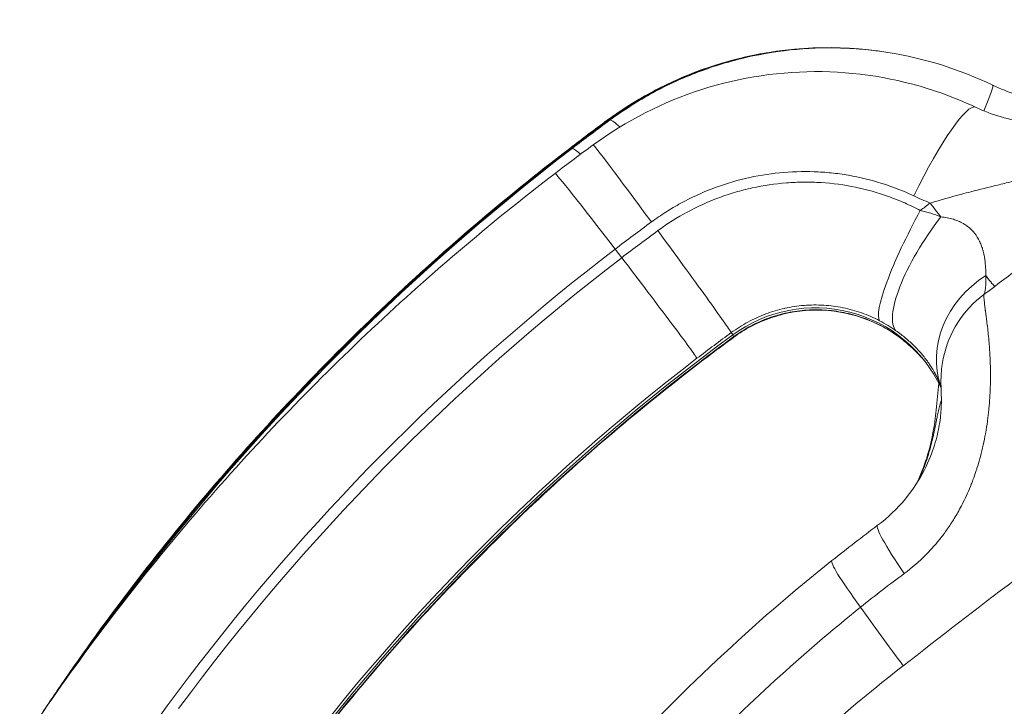
# Model space of a CAD drawing. Extents: x 0 to 25200, y -35640 to 17820.
# Drawn here: x 6629 to 6717, y -25418 to -25357 of the extents above; entities that cross this region are included whole.
import ezdxf

# ---------------------------------------------------------------- set-up
doc = ezdxf.new("R2010")
doc.units = 0
doc.header["$MEASUREMENT"] = 0
doc.header["$PDMODE"] = 1
doc.layers.get('0').update_dxf_attribs({"linetype": 'CONTINUOUS'})
doc.layers.get('DefPoints').update_dxf_attribs({"linetype": 'CONTINUOUS'})
for name, color, linetype, lineweight in [('FRAM3', 1, 'CONTINUOUS', 50), ('外形線', 7, 'CONTINUOUS', 18), ('寸法線', 3, 'CONTINUOUS', 18)]:
    doc.layers.add(name, color=color, linetype=linetype, lineweight=lineweight)
doc.styles.get("Standard").update_dxf_attribs({"font": 'TXT.SHX', "bigfont": 'bigfont.shx'})
doc.dimstyles.new('100-60', dxfattribs={"dimscale": 60, "dimtxt": 3, "dimasz": 3, "dimexe": 0, "dimexo": 1, "dimgap": 1, "dimtad": 3, "dimdec": 1, "dimlfac": 1.666667, "dimdsep": 46, "dimtxsty": 'Standard', "dimblk": 'DOTSMALL', "dimcen": 0, "dimclrd": 256, "dimclre": 256, "dimclrt": 7, "dimadec": 3, "dimazin": 2, "dimtfac": 1, "dimtdec": 1, "dimtix": 1, "dimtmove": 2, "dimatfit": 2, "dimldrblk": 'OPEN', "dimfxl": 0, "dimtolj": 1, "dimlwd": -1, "dimlwe": -1, "dimarcsym": 0})

# ---------------------------------------------------------------- blocks, each defined once
blk = doc.blocks.new('_DotSmall')
at = {"layer": 'FRAM3', "color": 0, "const_width": 0.5}
blk.add_lwpolyline([(-0.0625, 0, 1), (0.0625, 0, 1)], format="xyb", close=True, dxfattribs=at)
blk = doc.blocks.new('*D122')
at = {"layer": 'DefPoints', "color": 0}
for p in [(10003.751, -21630), (10003.751, -25292.515), (4740, -25837.341)]:
    blk.add_point(p, dxfattribs=at)
at = {"layer": '寸法線'}
for p, q in [((4740, -25777.341), (4740, -21630)), ((4740, -21630), (10003.751, -21630)), ((10003.751, -25232.515), (10003.751, -21630))]:
    blk.add_line(p, q, dxfattribs=at)
at = {"layer": '寸法線', "xscale": 180, "yscale": 180, "zscale": 180, "rotation": 180}
blk.add_blockref('_DotSmall', (4740, -21630), dxfattribs=at)
at = {"layer": '寸法線', "xscale": 180, "yscale": 180, "zscale": 180}
blk.add_blockref('_DotSmall', (10003.751, -21630), dxfattribs=at)
at = {"layer": '寸法線', "color": 7, "insert": (7371.876, -21480), "char_height": 180, "attachment_point": 5}
blk.add_mtext('\\A1;8800', dxfattribs=at)
blk = doc.blocks.new('_OPEN')
at = {"color": 0, "linetype": 'ByBlock'}
for p, q in [((-1, 0.16667), (0, 0)), ((0, 0), (-1, -0.16667)), ((0, 0), (-1, 0))]:
    blk.add_line(p, q, dxfattribs=at)

msp = doc.modelspace()

# ---------------------------------------------------------------- linework, layer by layer
at = {"layer": '外形線'}
for p, q in [((6695.90504849, -25360.20443251), (6696.02199419, -25360.18602684)), ((6706.40834267, -25360.20952004), (6706.25919382, -25360.18604547)), ((6681.51513409, -25366.21197847), (6681.60496538, -25366.1995665)), ((6681.712809, -25366.21197883), (6681.60496538, -25366.1995665)), ((6713.26813679, -25372.72588937), (6713.26815431, -25372.72587621)), ((6682.75130397, -25378.44835755), (6682.1659741, -25377.6871649)), ((6692.48928802, -25385.10335011), (6692.61426916, -25385.31261787)), ((6692.70056304, -25385.46928563), (6692.61426916, -25385.31261787))]:
    msp.add_line(p, q, dxfattribs=at)
for centre, radius, start, end in [((7632.73079402, -24804.36193921), 1444.9425, 121.48965889608, 208.51033852899), ((7755.26576062, -26913.95876876), 1938.9503309, 105.87444417343, 134.12555515112)]:
    msp.add_arc(centre, radius, start, end, dxfattribs=at)
at = {"layer": '外形線', "extrusion": (0, 0, -1)}
msp.add_arc((-7755.26576062, -26913.95876876), 1975.1453309, 45.86420943063, 74.13579080824, dxfattribs=at)
for centre, major_axis, ratio, start_param, end_param in [((6701.14053405, -25393.12316553), (-0.00006068, -33.3375), 0.9936797109, 2.5108774673, 3.2967295813), ((6711.1752461, -25372.5609675), (4.5587486, 9.43375945), 0.0396150872, 0, 0.6901954374), ((6804.39996841, -25535.43361757), (-0.00038144, -209.55), 0.9936797109, 2.185098716, 2.5108774673), ((6805.28842344, -25534.75019677), (102.72032328, -182.01548158), 0.995925735, 3.0019688333, 3.0222289115), ((6687.67447536, -25374.6723923), (-6.20484404, 8.44262499), 0.0918376528, 0, 0.0490726534), ((6687.83109781, -25374.67239259), (-6.20350505, 8.44360891), 0.0894765992, 0.0839648857, 0.4525974894), ((6804.49853763, -25535.43361775), (-0.00038141, -209.53467267), 0.9936797109, 2.2135840216, 2.4906690668), ((6684.47056116, -25377.07726866), (-6.37399173, 8.31566207), 0.0892996454, 0, 0.050888938), ((6684.62664715, -25377.07726894), (-6.37399173, 8.31566207), 0.0892996454, 0.0857955231, 0.4172782875), ((6686.41409025, -25376.86814514), (-6.19717126, 8.44825867), 0.0111243715, -0.0000000001, 1.3891777152), ((6683.19476485, -25379.27947565), (-6.36465562, 8.32280992), 0.0145593172, 0.0000000001, 1.3894361304), ((6711.5832456, -25369.08514575), (-10.10443307, 4.20940476), 0.4297875136, 4.6727607496, 4.8191872), ((6714.19010237, -25371.9972433), (-7.02003185, 9.35532323), 0.0865824249, 4.7042028637, 4.7042044318), ((6710.2145288, -25375.71072107), (-4.45547812, -8.41868991), 0.1579384082, 0.0773105589, 1.6605204104), ((7290.51366738, -26146.02498575), (839.33573893, 493.94854291), 0.9919482343, 4.5997298935, 4.6008673122), ((6709.06632676, -25371.84461439), (-6.84925735, 9.15055046), 0.0140932012, 4.3908311545, 4.5308879249), ((6712.81058455, -25377.3144842), (-5.53992227, -7.74821826), 0.2989315474, 0.0652167446, 1.6794228595), ((6801.79989869, -25533.31868358), (167.04285429, 106.68290826), 0.9854417902, 4.6266472527, 4.6468611757), ((6803.02918241, -25535.20057596), (172.17910809, 99.40861877), 0.9936797449, 4.2986586855, 4.5823207459), ((6709.06632676, -25371.84461439), (-6.84925735, 9.15055046), 0.0140932012, 3.1773092408, 3.6136105238), ((6699.90506246, -25395.22533017), (10.72353355, 6.19129505), 0.9936797449, 4.6025291464, 6.3730053395), ((6710.50690741, -25376.21713077), (-4.51873177, -8.38490836), 0.0326294606, 0, 0.0416141642), ((6803.65865939, -25536.29085149), (163.32766491, 94.29818609), 0.9936797449, 4.2986586855, 4.6025291464), ((6804.10530642, -25537.19761992), (175.77258417, 68.01378358), 0.9986493354, 4.4283663115, 4.4485913736), ((6803.76416362, -25536.4735884), (163.35608024, 94.31459185), 0.9936797449, 4.2986586855, 4.5823207459), ((6683.87891647, -25380.22906635), (-5.78605057, 7.56619084), 0.0145593172, 3.0474989198, 3.1415926536), ((6711.20214568, -25409.85433974), (5.7016642, -7.62998364), 0.082280123, 2.0840561667, 3.1415926832), ((6707.36209934, -25412.81601985), (5.93119129, -7.4529588), 0.0698874472, 2.0869809367, 3.1415926536), ((6718.37657606, -25411.51845516), (5.92466922, -8.21891856), 0.0012001427, 1.9718165978, 1.971818033), ((6714.79905589, -25420.11565296), (18.7219925, -24.05238859), 0.0759583285, 1.8563922831, 2.0861959515)]:
    msp.add_ellipse(centre, major_axis=major_axis, ratio=ratio, start_param=start_param, end_param=end_param, dxfattribs=at)
at = {"layer": '外形線'}
for centre, major_axis, ratio, start_param, end_param in [((6709.72473698, -25374.55529362), (4.47241654, 9.47499322), 0.1537536032, 0.0000000002, 1.4739262881), ((6802.4771551, -25534.75019161), (60.85444307, 199.94458507), 0.9883470022, 0.9236109978, 0.943871076), ((6804.30139919, -25535.43361739), (0.00038141, 209.53467267), 0.9936797109, 0.6509235868, 0.9764301352), ((6801.52687113, -25532.96386278), (-167.48163972, -106.96071553), 0.9854452489, 4.7778863533, 4.7981408474), ((6686.8911698, -25377.49550828), (5.6341066, -7.68000441), 0.0111310122, 0.1292683342, 1.7524144678), ((6803.03300453, -25535.207196), (-173.02248566, -99.89554776), 0.9936797449, 4.8424572149, 5.3649687368), ((6683.6865683, -25379.89591278), (5.78605057, -7.56619084), 0.0145593172, 0.1290003189, 1.7521565233), ((6720.14272647, -25386.86667528), (9.03643142, 3.01140038), 0.8811449197, 1.8492019977, 3.1415924605), ((7322.82820372, -26192.74627328), (926.05769123, 413.02608694), 0.9995520398, 1.7931799302, 1.7943558999), ((6720.66103419, -25389.32339096), (9.32727505, -1.93069034), 0.9983968632, 2.4173708127, 3.1415650568), ((6802.58810037, -25534.57090543), (-158.68874567, -101.67573252), 0.9849354329, 4.776459118, 4.7966846936), ((6687.08378453, -25377.82912354), (5.63207353, -7.68149548), 0.0134880316, -0.0000000001, 0.0943649828), ((6713.14875906, -25377.90021396), (-5.68321808, -7.6437332), 0.0975815194, 6.2831851538, 6.3108270973), ((6803.55315515, -25536.10811457), (-163.35608024, -94.31459185), 0.9936797449, 4.8424572149, 5.1261192753), ((6720.66102456, -25389.3233881), (9.32731923, -1.93042749), 0.9983968632, 3.1415371387, 3.1416493851)]:
    msp.add_ellipse(centre, major_axis=major_axis, ratio=ratio, start_param=start_param, end_param=end_param, dxfattribs=at)
for points, knots in [([(6681.46963131, -25366.22976731), (6684.37429389, -25364.09500731), (6687.67054975, -25362.41932905), (6692.67007486, -25360.83919602), (6694.28023521, -25360.46008099), (6695.90458863, -25360.2044181)], [0, 0, 0, 0, 1.8059864897, 1.8059864897, 2.6321395798, 2.6321395798, 2.6321395798, 2.6321395798]), ([(6695.90458869, -25360.20441824), (6695.14240626, -25360.32438091), (6694.38348425, -25360.4714948), (6693.62784556, -25360.64594804), (6692.90316092, -25360.81325496), (6692.18152794, -25361.00578374), (6691.46296565, -25361.22425681), (6690.74437081, -25361.44273977), (6690.03669089, -25361.68480601), (6689.34041416, -25361.94957252), (6687.9478183, -25362.47912164), (6686.59963257, -25363.09949787), (6685.2952529, -25363.80946287), (6683.9907989, -25364.51946831), (6682.73014462, -25365.31905001), (6681.51513409, -25366.21197847)], [0.033867384941, 0.033867384941, 0.033867384941, 0.033867384941, 0.037811412152, 0.037811412152, 0.037811412152, 0.041593875908, 0.041593875908, 0.041593875908, 0.045376510937, 0.045376510937, 0.045376510937, 0.052942011308, 0.052942011308, 0.052942011308, 0.060507942747, 0.060507942747, 0.060507942747, 0.060507942747]), ([(6681.712809, -25366.21197883), (6682.32029187, -25365.76563278), (6682.94230073, -25365.34063339), (6683.578834, -25364.93697832), (6684.21536728, -25364.53332325), (6684.86219819, -25364.15370041), (6685.51872219, -25363.79765308), (6686.83177019, -25363.08555843), (6688.18389515, -25362.4671804), (6689.57455157, -25361.94120909), (6690.965208, -25361.41523777), (6692.39438637, -25360.98165036), (6693.86369341, -25360.64429741), (6695.33300045, -25360.30694447), (6696.80870616, -25360.07358927), (6698.29014485, -25359.94006856), (6699.77158354, -25359.80654785), (6701.2588954, -25359.77285618), (6702.75215935, -25359.84031141), (6703.49879132, -25359.87403903), (6704.24691623, -25359.93313696), (6704.99657569, -25360.018309), (6705.46994448, -25360.07209047), (6705.94050157, -25360.13588077), (6706.40825555, -25360.20950167)], [0, 0, 0, 0, 0.003782199745, 0.003782199745, 0.003782199745, 0.00756439949, 0.00756439949, 0.00756439949, 0.01512879898, 0.01512879898, 0.01512879898, 0.022693198471, 0.022693198471, 0.022693198471, 0.030257597961, 0.030257597961, 0.030257597961, 0.037821997451, 0.037821997451, 0.037821997451, 0.041604197196, 0.041604197196, 0.041604197196, 0.043992448641, 0.043992448641, 0.043992448641, 0.043992448641]), ([(6680.21691899, -25368.41988646), (6683.1259194, -25366.28600605), (6686.42548112, -25364.60494367), (6693.30154698, -25362.40654843), (6696.96782605, -25361.86325299), (6704.17546657, -25361.97689632), (6707.81036585, -25362.63359951), (6712.21536488, -25364.20385693), (6713.21843221, -25364.61832125), (6714.19715352, -25365.0803004)], [0, 0, 0, 0, 1.8039188618, 1.8039188618, 3.6113902943, 3.6113902943, 5.4169071359, 5.4169071359, 5.9610955583, 5.9610955583, 5.9610955583, 5.9610955583]), ([(6714.19715352, -25365.0803004), (6715.64783167, -25365.76505411), (6717.24226102, -25366.22270862), (6720.61646801, -25366.61792065), (6722.45193614, -25366.51223023), (6724.19622073, -25366.09842396)], [0, 0, 0, 0, 0.8300403368, 0.8300403368, 1.7308114813, 1.7308114813, 1.7308114813, 1.7308114813]), ([(6678.09656943, -25368.76160658), (6672.27749953, -25373.22194938), (6666.69243673, -25377.9908595), (6656.05214368, -25388.09282823), (6650.9969349, -25393.42586567), (6641.47230201, -25404.5968403), (6637.00289697, -25410.43475428), (6632.11810298, -25417.56224237), (6631.39499782, -25418.63862227), (6630.68190841, -25419.72166816)], [0.650921778, 0.650921778, 0.650921778, 0.650921778, 0.75628561563, 0.75628561563, 0.86164945325, 0.86164945325, 0.96701329087, 0.96701329087, 0.98561518395, 0.98561518395, 0.98561518395, 0.98561518395]), ([(6710.17582776, -25373.59128465), (6711.10660695, -25373.31270102), (6712.03894981, -25373.05145846), (6712.97461592, -25372.80327613), (6713.24330226, -25372.73200797), (6713.51211291, -25372.66192257), (6713.78100583, -25372.59271439), (6714.57104458, -25372.38937272), (6715.36178128, -25372.19348808), (6716.15314256, -25371.99918379), (6716.5690807, -25371.89705779), (6716.98517546, -25371.79526057), (6717.40079559, -25371.69254442), (6717.58534004, -25371.6469362), (6717.76981613, -25371.60114677), (6717.95422696, -25371.55508613), (6718.61705039, -25371.38953145), (6719.27896754, -25371.22023117), (6719.93821609, -25371.04225915), (6720.29455246, -25370.94606189), (6720.65024597, -25370.84737435), (6721.00493481, -25370.74533656), (6721.38135942, -25370.63704577), (6721.75665825, -25370.52498393), (6722.13075091, -25370.40843677), (6722.94272231, -25370.15547013), (6723.74851641, -25369.88102908), (6724.54610343, -25369.57784853)], [0.000000017289, 0.000000017289, 0.000000017289, 0.000000017289, 0.004839658415, 0.004839658415, 0.004839658415, 0.006229412133, 0.006229412133, 0.006229412133, 0.010312670579, 0.010312670579, 0.010312670579, 0.012458824265, 0.012458824265, 0.012458824265, 0.013411763564, 0.013411763564, 0.013411763564, 0.01683689033, 0.01683689033, 0.01683689033, 0.018688236398, 0.018688236398, 0.018688236398, 0.020653035247, 0.020653035247, 0.020653035247, 0.02491764853, 0.02491764853, 0.02491764853, 0.02491764853]), ([(6676.83010923, -25370.95666572), (6670.98664462, -25375.42530555), (6665.37781237, -25380.19986065), (6654.6915035, -25390.30801747), (6649.61404863, -25395.64159897), (6640.04678443, -25406.8088048), (6635.55699472, -25412.64240675), (6627.21488117, -25424.74510533), (6623.36257461, -25431.01417764), (6616.33822379, -25443.91842532), (6613.16619427, -25450.55357468), (6610.35194177, -25457.33503595)], [5.36331910285, 5.36331910285, 5.36331910285, 5.36331910285, 5.46868415903, 5.46868415903, 5.57404921522, 5.57404921522, 5.67941427141, 5.67941427141, 5.78477932759, 5.78477932759, 5.89014438378, 5.89014438378, 5.89014438378, 5.89014438378]), ([(6708.70731842, -25372.95445917), (6707.77935893, -25372.51672188), (6706.83128891, -25372.14688821), (6705.86390778, -25371.84226661), (6704.89645301, -25371.53762182), (6703.90967956, -25371.2982143), (6702.9033105, -25371.12498833), (6702.40009715, -25371.03837039), (6701.89194996, -25370.9683524), (6701.37878418, -25370.91541158), (6700.86559896, -25370.86246875), (6700.35331318, -25370.82721357), (6699.84190288, -25370.80917086), (6698.81902694, -25370.7730835), (6697.7996416, -25370.80562526), (6696.7837039, -25370.90591823), (6695.76769322, -25371.00621839), (6694.75507159, -25371.174274), (6693.74616235, -25371.41295435), (6692.73719719, -25371.65164792), (6691.75522359, -25371.95545881), (6690.79916429, -25372.3217871), (6689.84306935, -25372.68812905), (6688.91289669, -25373.11700804), (6688.00901799, -25373.6093191), (6687.55706573, -25373.85548166), (6687.1116371, -25374.11760138), (6686.67313641, -25374.39599166), (6686.23463078, -25374.67438508), (6685.80597952, -25374.96718675), (6685.38718185, -25375.2743997)], [0, 0, 0, 0, 0.005118249521, 0.005118249521, 0.005118249521, 0.010236888628, 0.010236888628, 0.010236888628, 0.012796354741, 0.012796354741, 0.012796354741, 0.015355917783, 0.015355917783, 0.015355917783, 0.0204753209, 0.0204753209, 0.0204753209, 0.025595091716, 0.025595091716, 0.025595091716, 0.030715146303, 0.030715146303, 0.030715146303, 0.03583539174, 0.03583539174, 0.03583539174, 0.038395587576, 0.038395587576, 0.038395587576, 0.040955812251, 0.040955812251, 0.040955812251, 0.040955812251]), ([(6685.95761014, -25376.04665377), (6686.79735222, -25375.43060138), (6687.67002245, -25374.88042773), (6688.57426967, -25374.39342975), (6689.47851689, -25373.90643177), (6690.41434864, -25373.48262452), (6691.38233071, -25373.12314034), (6691.86632174, -25372.94339825), (6692.36015511, -25372.7792947), (6692.85790768, -25372.63309879), (6693.35566025, -25372.48690287), (6693.85564508, -25372.35895499), (6694.35780606, -25372.24879785), (6695.36212802, -25372.02848356), (6696.37512341, -25371.87907702), (6697.3967405, -25371.80016535), (6697.90754904, -25371.76070951), (6698.42052085, -25371.73894127), (6698.93569803, -25371.73520676), (6699.45087521, -25371.73147224), (6699.97014287, -25371.74597239), (6700.48437793, -25371.77851108), (6701.51284803, -25371.84358846), (6702.52560537, -25371.97996787), (6703.52310071, -25372.18559247), (6704.52059605, -25372.39121706), (6705.50282971, -25372.66608568), (6706.46933233, -25373.01231673), (6706.95258364, -25373.18543226), (6707.43199268, -25373.37663669), (6707.90225019, -25373.58393969), (6708.3725077, -25373.79124269), (6708.8349264, -25374.01507588), (6709.28947031, -25374.2555144)], [0, 0, 0, 0, 0.005133827755, 0.005133827755, 0.005133827755, 0.010267655509, 0.010267655509, 0.010267655509, 0.012834569387, 0.012834569387, 0.012834569387, 0.015401483264, 0.015401483264, 0.015401483264, 0.020535311019, 0.020535311019, 0.020535311019, 0.023102224896, 0.023102224896, 0.023102224896, 0.025669138774, 0.025669138774, 0.025669138774, 0.030802966528, 0.030802966528, 0.030802966528, 0.035936794283, 0.035936794283, 0.035936794283, 0.03850370816, 0.03850370816, 0.03850370816, 0.041070622038, 0.041070622038, 0.041070622038, 0.041070622038]), ([(6709.28947031, -25374.2555144), (6709.6050994, -25374.32463601), (6709.91513324, -25374.40616847), (6710.21884248, -25374.50126492), (6710.52255171, -25374.59636136), (6710.82156583, -25374.70576312), (6711.10864919, -25374.82817974)], [0, 0, 0, 0, 0.0016219654616, 0.0016219654616, 0.0016219654616, 0.0032439309233, 0.0032439309233, 0.0032439309233, 0.0032439309233]), ([(6711.10864919, -25374.82817974), (6711.50054819, -25374.861097), (6711.88147523, -25374.92853353), (6712.24560289, -25375.03948962), (6712.31302283, -25375.06003366), (6712.38007604, -25375.08214846), (6712.44641215, -25375.10578636), (6712.55921305, -25375.14598132), (6712.66988929, -25375.19064714), (6712.7770046, -25375.23939002), (6712.84571913, -25375.27065861), (6712.91283314, -25375.30352418), (6712.97846029, -25375.33801505), (6713.07529792, -25375.38890884), (6713.16869721, -25375.44326547), (6713.25866062, -25375.5009773), (6713.31740833, -25375.53866415), (6713.37478997, -25375.57785617), (6713.43061114, -25375.61840925), (6713.51820312, -25375.68204326), (6713.60216726, -25375.74911234), (6713.68221813, -25375.81928588), (6713.81328431, -25375.93418005), (6713.93143204, -25376.05509995), (6714.0383887, -25376.18070165), (6714.06603466, -25376.21316695), (6714.09296601, -25376.24598339), (6714.11919175, -25376.27910385), (6714.29589024, -25376.50225619), (6714.43985329, -25376.73949803), (6714.55568337, -25376.9767862), (6714.56405404, -25376.99393426), (6714.57228207, -25377.01108567), (6714.58037227, -25377.02823971), (6714.64233154, -25377.15961491), (6714.6962028, -25377.2911551), (6714.74368586, -25377.42275097), (6714.78852951, -25377.54703189), (6714.82775163, -25377.67173323), (6714.8620478, -25377.7954845), (6714.86468732, -25377.80500871), (6714.86729869, -25377.81453146), (6714.86988199, -25377.82405168), (6714.94104636, -25378.08631339), (6714.99120096, -25378.34683794), (6715.02681635, -25378.59825094), (6715.02751022, -25378.60314907), (6715.02819867, -25378.60804414), (6715.02888177, -25378.61293614), (6715.06486954, -25378.87066407), (6715.08595751, -25379.11990237), (6715.09763764, -25379.35824614), (6715.10932133, -25379.59666262), (6715.11152534, -25379.82423319), (6715.10799933, -25380.03846578)], [0, 0, 0, 0, 0.001986981821, 0.001986981821, 0.001986981821, 0.002354880793, 0.002354880793, 0.002354880793, 0.002980472732, 0.002980472732, 0.002980472732, 0.003381790311, 0.003381790311, 0.003381790311, 0.003973963642, 0.003973963642, 0.003973963642, 0.004360663328, 0.004360663328, 0.004360663328, 0.004967454553, 0.004967454553, 0.004967454553, 0.005960945463, 0.005960945463, 0.005960945463, 0.006217741142, 0.006217741142, 0.006217741142, 0.007947927285, 0.007947927285, 0.007947927285, 0.008072962293, 0.008072962293, 0.008072962293, 0.00903055017, 0.00903055017, 0.00903055017, 0.009934909106, 0.009934909106, 0.009934909106, 0.010004510876, 0.010004510876, 0.010004510876, 0.011921890927, 0.011921890927, 0.011921890927, 0.011959246077, 0.011959246077, 0.011959246077, 0.013927250161, 0.013927250161, 0.013927250161, 0.015895854569, 0.015895854569, 0.015895854569, 0.015895854569]), ([(6721.9395566, -25376.50917798), (6721.01826039, -25377.18561681), (6720.09658783, -25377.8683829), (6719.17205578, -25378.55611809), (6718.08841733, -25379.36220838), (6717.00083458, -25380.17497782), (6715.90666108, -25380.99273826)], [0.014618109933, 0.014618109933, 0.014618109933, 0.014618109933, 0.020427518418, 0.020427518418, 0.020427518418, 0.027236691224, 0.027236691224, 0.027236691224, 0.027236691224]), ([(6715.10799933, -25380.03846578), (6715.12442347, -25380.2575152), (6715.12778071, -25380.46300352), (6715.12235687, -25380.65060398), (6715.11693303, -25380.83820443), (6715.1028736, -25381.00535228), (6715.08458357, -25381.14942402), (6715.04805992, -25381.43712331), (6714.99531091, -25381.6340029), (6714.95225365, -25381.70691499)], [0.0185895405381, 0.0185895405381, 0.0185895405381, 0.0185895405381, 0.0207395976125, 0.0207395976125, 0.0207395976125, 0.0228896546869, 0.0228896546869, 0.0228896546869, 0.027183140227, 0.027183140227, 0.027183140227, 0.027183140227]), ([(6714.95205429, -25381.70725181), (6714.92312649, -25381.80889916), (6714.93864561, -25382.05375588), (6714.98592704, -25382.44633525), (6714.99323099, -25382.50698017), (6715.00126813, -25382.57118179), (6715.00999144, -25382.63894798), (6715.0262514, -25382.76526194), (6715.04484574, -25382.90411802), (6715.06533488, -25383.05584479), (6715.06943209, -25383.08618552), (6715.0736084, -25383.11706606), (6715.07785662, -25383.14846715), (6715.09482062, -25383.27385788), (6715.11295661, -25383.40779189), (6715.13180777, -25383.54917262), (6715.13345351, -25383.56151543), (6715.13510482, -25383.57391551), (6715.13676149, -25383.58637287), (6715.15739439, -25383.74152311), (6715.17885752, -25383.90564297), (6715.20072742, -25384.07878962), (6715.22701526, -25384.28691361), (6715.25387489, -25384.50807283), (6715.28050461, -25384.742439), (6715.33042206, -25385.18175872), (6715.37960292, -25385.6674699), (6715.42152189, -25386.20209731), (6715.43165798, -25386.33137124), (6715.44136279, -25386.46351101), (6715.45052324, -25386.59856642), (6715.46009318, -25386.739659), (6715.46907223, -25386.88396157), (6715.47732861, -25387.03158161), (6715.4835781, -25387.14331949), (6715.48939939, -25387.25681225), (6715.4947295, -25387.37185025), (6715.50304242, -25387.55126506), (6715.51016266, -25387.73442141), (6715.5158395, -25387.92073906), (6715.51861134, -25388.01171261), (6715.52104615, -25388.1035305), (6715.5231174, -25388.19622646), (6715.53574386, -25388.76130879), (6715.53491204, -25389.35723883), (6715.514217, -25389.98383812), (6715.49444455, -25390.58250361), (6715.45652648, -25391.20929552), (6715.39328303, -25391.8639516), (6715.39033209, -25391.89449793), (6715.38732431, -25391.92511112), (6715.38425949, -25391.9557871), (6715.35249992, -25392.27367057), (6715.31460845, -25392.59857), (6715.27027985, -25392.92596287), (6715.26663019, -25392.9529177), (6715.26293639, -25392.97989597), (6715.25919804, -25393.00689771), (6715.21421526, -25393.33180374), (6715.16279578, -25393.66005918), (6715.1042343, -25393.99138652), (6715.09881656, -25394.02203886), (6715.09333767, -25394.05271741), (6715.08779703, -25394.08342195), (6714.96784871, -25394.74814), (6714.81910747, -25395.42508022), (6714.63477602, -25396.11212713), (6714.61800609, -25396.17463262), (6714.6009405, -25396.23722134), (6714.58357333, -25396.29989146), (6714.50442897, -25396.58548709), (6714.41906629, -25396.87264284), (6714.32677384, -25397.16156768), (6714.29763546, -25397.25278644), (6714.26780095, -25397.34417902), (6714.23727634, -25397.43567814), (6714.15252831, -25397.68971473), (6714.0627535, -25397.94368714), (6713.96820586, -25398.19596898), (6713.92083637, -25398.32236518), (6713.87222581, -25398.44848147), (6713.82233508, -25398.57432393), (6713.60878613, -25399.11297169), (6713.37207619, -25399.64607715), (6713.10979302, -25400.17209175), (6713.0049132, -25400.3824305), (6712.89594275, -25400.59163378), (6712.78269459, -25400.79958347), (6712.58446517, -25401.16357834), (6712.37316406, -25401.52377524), (6712.1476433, -25401.8795482), (6712.11889208, -25401.92490503), (6712.0899003, -25401.97020471), (6712.06067018, -25402.01543799), (6711.87109795, -25402.30879889), (6711.67093949, -25402.60000741), (6711.46320401, -25402.88374587), (6711.45172561, -25402.89942381), (6711.44022392, -25402.91507976), (6711.42869915, -25402.9307134), (6711.2335015, -25403.19550398), (6711.03162456, -25403.4539273), (6710.82301797, -25403.70593562), (6710.49244804, -25404.10528241), (6710.14506499, -25404.48865432), (6709.78038107, -25404.85548673), (6709.18556288, -25405.45380922), (6708.54512504, -25406.00861172), (6707.85561296, -25406.51655286)], [0, 0, 0, 0, 0.008450519339, 0.008450519339, 0.008450519339, 0.009755939787, 0.009755939787, 0.009755939787, 0.012189200888, 0.012189200888, 0.012189200888, 0.012675779009, 0.012675779009, 0.012675779009, 0.014618781058, 0.014618781058, 0.014618781058, 0.014788408844, 0.014788408844, 0.014788408844, 0.016901038679, 0.016901038679, 0.016901038679, 0.01944044075, 0.01944044075, 0.01944044075, 0.024200553616, 0.024200553616, 0.024200553616, 0.025351558018, 0.025351558018, 0.025351558018, 0.026554014066, 0.026554014066, 0.026554014066, 0.027464187853, 0.027464187853, 0.027464187853, 0.028883707187, 0.028883707187, 0.028883707187, 0.029576817688, 0.029576817688, 0.029576817688, 0.033802077358, 0.033802077358, 0.033802077358, 0.037838974951, 0.037838974951, 0.037838974951, 0.038027337027, 0.038027337027, 0.038027337027, 0.039979261496, 0.039979261496, 0.039979261496, 0.040139966862, 0.040139966862, 0.040139966862, 0.042073699767, 0.042073699767, 0.042073699767, 0.042252596697, 0.042252596697, 0.042252596697, 0.046125510163, 0.046125510163, 0.046125510163, 0.046477856367, 0.046477856367, 0.046477856367, 0.048083542314, 0.048083542314, 0.048083542314, 0.048590486201, 0.048590486201, 0.048590486201, 0.049997956635, 0.049997956635, 0.049997956635, 0.050703116036, 0.050703116036, 0.050703116036, 0.053721433601, 0.053721433601, 0.053721433601, 0.054928375706, 0.054928375706, 0.054928375706, 0.057041005541, 0.057041005541, 0.057041005541, 0.05731034078, 0.05731034078, 0.05731034078, 0.05905711742, 0.05905711742, 0.05905711742, 0.059153635376, 0.059153635376, 0.059153635376, 0.060788382042, 0.060788382042, 0.060788382042, 0.063378895045, 0.063378895045, 0.063378895045, 0.067604154715, 0.067604154715, 0.067604154715, 0.067604154715]), ([(6705.66966665, -25384.049916), (6705.41383564, -25383.91575923), (6705.15352942, -25383.79089492), (6704.88876407, -25383.67529052), (6704.62399872, -25383.55968612), (6704.35403955, -25383.45310256), (6704.08183111, -25383.35664319), (6703.53741423, -25383.16372445), (6702.98387663, -25383.01078554), (6702.4214719, -25382.89672919), (6702.41910449, -25382.89624908), (6702.41673692, -25382.89576965), (6702.41436919, -25382.89529092), (6701.85425754, -25382.78204065), (6701.28535356, -25382.70734266), (6700.70738043, -25382.67242756), (6700.70441777, -25382.67224859), (6700.70145486, -25382.67207066), (6700.69849172, -25382.67189378), (6700.41119952, -25382.65474409), (6700.12102812, -25382.6475421), (6699.83303954, -25382.65038862), (6699.82997944, -25382.65041887), (6699.82691958, -25382.65045025), (6699.82385996, -25382.65048277), (6699.5360063, -25382.65354188), (6699.2492632, -25382.66653799), (6698.96367268, -25382.68929199), (6698.96065449, -25382.68953246), (6698.95763643, -25382.68977402), (6698.9546185, -25382.69001667), (6698.38043261, -25382.73618257), (6697.81080426, -25382.82164853), (6697.24577106, -25382.94672261), (6697.2431288, -25382.94730749), (6697.24048665, -25382.94789324), (6697.23784459, -25382.94847985), (6696.95650673, -25383.01094516), (6696.67631213, -25383.08326716), (6696.39729155, -25383.16570686), (6696.39497275, -25383.16639197), (6696.39265403, -25383.16707778), (6696.39033539, -25383.1677643), (6696.11103271, -25383.25046149), (6695.83383241, -25383.34311453), (6695.56208721, -25383.44444119), (6695.56020011, -25383.44514484), (6695.55831327, -25383.44584891), (6695.55642669, -25383.4465534), (6695.0104629, -25383.6504278), (6694.4823688, -25383.89037171), (6693.97192393, -25384.16575314), (6693.45971523, -25384.44208614), (6692.96524487, -25384.75409885), (6692.48928802, -25385.10335011)], [0, 0, 0, 0, 0.001473220149, 0.001473220149, 0.001473220149, 0.002946440299, 0.002946440299, 0.002946440299, 0.005892880598, 0.005892880598, 0.005892880598, 0.005905283486, 0.005905283486, 0.005905283486, 0.008839320896, 0.008839320896, 0.008839320896, 0.00885436063, 0.00885436063, 0.00885436063, 0.010312541046, 0.010312541046, 0.010312541046, 0.010328035332, 0.010328035332, 0.010328035332, 0.011785761195, 0.011785761195, 0.011785761195, 0.011801166766, 0.011801166766, 0.011801166766, 0.014732201494, 0.014732201494, 0.014732201494, 0.014745907842, 0.014745907842, 0.014745907842, 0.016205421643, 0.016205421643, 0.016205421643, 0.016217550936, 0.016217550936, 0.016217550936, 0.017678641793, 0.017678641793, 0.017678641793, 0.017688788169, 0.017688788169, 0.017688788169, 0.020625082092, 0.020625082092, 0.020625082092, 0.023571522391, 0.023571522391, 0.023571522391, 0.023571522391]), ([(6692.70056304, -25385.46928563), (6692.93862102, -25385.29477288), (6693.18243614, -25385.12914526), (6693.68152516, -25384.81557467), (6693.93749694, -25384.66729027), (6694.71561637, -25384.25287233), (6695.24872689, -25384.01621699), (6696.34278539, -25383.61969568), (6696.90373384, -25383.45983105), (6697.76662984, -25383.27926888), (6698.05824949, -25383.22903218), (6698.63940899, -25383.15003445), (6698.93008375, -25383.12099716), (6699.80238715, -25383.0646288), (6700.38429357, -25383.0678934), (6701.25771084, -25383.13425398), (6701.5489432, -25383.16665494), (6702.13159891, -25383.25251722), (6702.42179956, -25383.30587649), (6703.27952214, -25383.49489365), (6703.83806525, -25383.65988252), (6704.92914398, -25384.06623824), (6705.46168196, -25384.30759818), (6705.98070556, -25384.58864596)], [0, 0, 0, 0, 0.001473570431, 0.001473570431, 0.002947140862, 0.002947140862, 0.005894281723, 0.005894281723, 0.008841422585, 0.008841422585, 0.010314993015, 0.010314993015, 0.011788563446, 0.011788563446, 0.014735704308, 0.014735704308, 0.016209274738, 0.016209274738, 0.017682845169, 0.017682845169, 0.020629986031, 0.020629986031, 0.023577126892, 0.023577126892, 0.023577126892, 0.023577126892]), ([(6705.98817563, -25384.60203913), (6704.79185388, -25383.95732642), (6703.47130409, -25383.50414033), (6700.79523284, -25383.05483854), (6699.405086, -25383.05073828), (6696.73931953, -25383.48407625), (6695.42849768, -25383.92445412), (6693.7093946, -25384.83628141), (6693.19905555, -25385.15633855), (6692.71585806, -25385.51061902)], [0, 0, 0, 0, 0.6806104318, 0.6806104318, 1.3577214252, 1.3577214252, 2.0311097815, 2.0311097815, 2.3307755921, 2.3307755921, 2.3307755921, 2.3307755921]), ([(6707.13149225, -25384.93830471), (6706.90819902, -25384.7821332), (6706.67287736, -25384.62806944), (6706.42917694, -25384.47964116), (6706.18547653, -25384.33121289), (6705.93241685, -25384.18770117), (6705.66966665, -25384.049916)], [0.0344631977935, 0.0344631977935, 0.0344631977935, 0.0344631977935, 0.0359543449108, 0.0359543449108, 0.0359543449108, 0.0374454920281, 0.0374454920281, 0.0374454920281, 0.0374454920281]), ([(6705.98070556, -25384.58864596), (6706.24731487, -25384.73301311), (6706.50612684, -25384.88640032), (6706.75752514, -25385.04808711), (6707.00892345, -25385.20977391), (6707.25441286, -25385.38094516), (6707.48832706, -25385.55635473)], [0, 0, 0, 0, 0.001506410676, 0.001506410676, 0.001506410676, 0.003012821352, 0.003012821352, 0.003012821352, 0.003012821352]), ([(6711.01294438, -25389.61851017), (6710.99318494, -25389.56719494), (6710.97219465, -25389.51449402), (6710.94988249, -25389.460405), (6710.89966237, -25389.33866159), (6710.84274091, -25389.20988681), (6710.77772593, -25389.07390237), (6710.75180186, -25389.01967996), (6710.7245862, -25388.96430589), (6710.69597654, -25388.90776213), (6710.63630011, -25388.78981844), (6710.5705788, -25388.66678598), (6710.49761288, -25388.53837963), (6710.4532373, -25388.46028692), (6710.40621712, -25388.38026962), (6710.35615938, -25388.2981113), (6710.29241884, -25388.19349579), (6710.22366007, -25388.0853076), (6710.14995156, -25387.97460756), (6710.14073437, -25387.96076459), (6710.13143661, -25387.94687728), (6710.12205663, -25387.93294498), (6710.05871137, -25387.83885683), (6709.99164334, -25387.74274963), (6709.92038387, -25387.64454371), (6709.83044143, -25387.52058996), (6709.73383794, -25387.39329118), (6709.62942235, -25387.26249479), (6709.5530514, -25387.16682858), (6709.47249358, -25387.06928527), (6709.38718636, -25386.96976975), (6709.36797379, -25386.94735725), (6709.34852002, -25386.9248445), (6709.32881763, -25386.90223068), (6709.22163313, -25386.77920744), (6709.10673474, -25386.65281396), (6708.98440393, -25386.5245695), (6708.90785045, -25386.44431531), (6708.82836204, -25386.36329826), (6708.74572158, -25386.28156341), (6708.6303472, -25386.16745336), (6708.50848941, -25386.05163986), (6708.3803627, -25385.9351331), (6708.25528433, -25385.82139823), (6708.12477754, -25385.70748092), (6707.98843913, -25385.59363678), (6707.7250498, -25385.37370364), (6707.4398725, -25385.15398617), (6707.13149225, -25384.93830471)], [0.002066014627, 0.002066014627, 0.002066014627, 0.002066014627, 0.002968892502, 0.002968892502, 0.002968892502, 0.005001087219, 0.005001087219, 0.005001087219, 0.005811404121, 0.005811404121, 0.005811404121, 0.007501630828, 0.007501630828, 0.007501630828, 0.008529573584, 0.008529573584, 0.008529573584, 0.009838494751, 0.009838494751, 0.009838494751, 0.010002174437, 0.010002174437, 0.010002174437, 0.011107542343, 0.011107542343, 0.011107542343, 0.012502718047, 0.012502718047, 0.012502718047, 0.013523168007, 0.013523168007, 0.013523168007, 0.013752989851, 0.013752989851, 0.013752989851, 0.015003261656, 0.015003261656, 0.015003261656, 0.015785670041, 0.015785670041, 0.015785670041, 0.016877990678, 0.016877990678, 0.016877990678, 0.017944323234, 0.017944323234, 0.017944323234, 0.020004348875, 0.020004348875, 0.020004348875, 0.020004348875]), ([(6709.71854081, -25387.67629004), (6709.4849358, -25387.39900859), (6709.23203049, -25387.11979421), (6708.51547116, -25386.39524109), (6708.01059335, -25385.94919918), (6707.46554113, -25385.54394727)], [0.05921960852, 0.05921960852, 0.05921960852, 0.05921960852, 0.27104955875, 0.27104955875, 0.61563100314, 0.61563100314, 0.61563100314, 0.61563100314]), ([(6707.48832706, -25385.55635473), (6707.81255992, -25385.79949323), (6708.11640563, -25386.05154583), (6708.401573, -25386.30919869), (6708.46413965, -25386.36572857), (6708.52580848, -25386.42252994), (6708.58659843, -25386.47957075), (6708.66920143, -25386.55707932), (6708.75029458, -25386.63513825), (6708.82977414, -25386.71352901), (6708.97162964, -25386.85344118), (6709.10763491, -25386.99372931), (6709.23709629, -25387.13264111), (6709.33178058, -25387.23423717), (6709.42323993, -25387.33536614), (6709.51175779, -25387.43597083), (6709.58228875, -25387.51613256), (6709.6509588, -25387.59596404), (6709.71789931, -25387.67545158)], [0, 0, 0, 0, 0.0020688014974, 0.0020688014974, 0.0020688014974, 0.0025227032986, 0.0025227032986, 0.0025227032986, 0.0031394772242, 0.0031394772242, 0.0031394772242, 0.0042402981479, 0.0042402981479, 0.0042402981479, 0.0050454065972, 0.0050454065972, 0.0050454065972, 0.0056869163382, 0.0056869163382, 0.0056869163382, 0.0056869163382]), ([(6689.66496704, -25387.79525719), (6686.83089877, -25389.96253828), (6684.05809941, -25392.20962643), (6678.64397044, -25396.85616966), (6676.00264179, -25399.25562393), (6670.85996194, -25404.19915866), (6668.35861163, -25406.74323825), (6663.50394226, -25411.96781636), (6661.15062404, -25414.64831394), (6656.59959264, -25420.1370812), (6654.40188025, -25422.94534991), (6652.28550511, -25425.8129757)], [5.36331910285, 5.36331910285, 5.36331910285, 5.36331910285, 5.42005151493, 5.42005151493, 5.47678392701, 5.47678392701, 5.5335163391, 5.5335163391, 5.59024875118, 5.59024875118, 5.64698116326, 5.64698116326, 5.64698116326, 5.64698116326]), ([(6705.5004815, -25402.22435609), (6706.40434149, -25401.54892839), (6707.25309492, -25400.73882197), (6708.64410131, -25399.04767614), (6709.22133012, -25398.149513), (6710.04947176, -25396.52430607), (6710.34377369, -25395.77150055), (6710.76045325, -25394.43926637), (6710.89368612, -25393.83833175), (6711.08658088, -25392.70335315), (6711.1296736, -25392.19390865), (6711.17961197, -25391.18278594), (6711.16548917, -25390.78565486), (6711.14398606, -25390.18876868), (6711.13377802, -25389.99248165), (6711.12777295, -25389.56602779), (6711.127065, -25389.45934726), (6711.12986274, -25389.21210897), (6711.13333104, -25389.07094526), (6711.15268233, -25388.68183744), (6711.17441459, -25388.41069531), (6711.24114931, -25387.89086777), (6711.28204103, -25387.64266037), (6711.333596, -25387.39348891)], [0, 0, 0, 0, 0.5694801088, 0.5694801088, 1.1023726526, 1.1023726526, 1.569228813, 1.569228813, 2.0305397236, 2.0305397236, 2.5899655161, 2.5899655161, 3.3939218315, 3.3939218315, 3.7923370851, 3.7923370851, 3.9034506897, 3.9034506897, 4.0112765479, 4.0112765479, 4.1691648444, 4.1691648444, 4.3021718519, 4.3021718519, 4.3021718519, 4.3021718519]), ([(6708.95239433, -25398.51750858), (6709.32858313, -25397.74953124), (6709.62886423, -25396.97260135), (6710.09581929, -25395.50146192), (6710.26451126, -25394.7958429), (6710.54766548, -25393.35049182), (6710.6405504, -25392.63681426), (6710.80398623, -25391.13446368), (6710.85165683, -25390.4033271), (6710.93601904, -25389.60047407)], [1.1301018045, 1.1301018045, 1.1301018045, 1.1301018045, 1.5727567958, 1.5727567958, 2.0321633466, 2.0321633466, 2.6137103375, 2.6137103375, 3.3857795668, 3.3857795668, 3.3857795668, 3.3857795668]), ([(6711.16733309, -25391.15384131), (6711.16373284, -25391.16129147), (6711.16014779, -25391.16887177), (6711.15657754, -25391.17658303), (6711.13421907, -25391.22487419), (6711.11243282, -25391.27831822), (6711.09106297, -25391.33721974), (6711.09032187, -25391.33926244), (6711.0895812, -25391.34131188), (6711.08884095, -25391.34336811), (6711.06703878, -25391.40392915), (6711.04564406, -25391.47028724), (6711.02457621, -25391.54234979), (6710.9824461, -25391.68645581), (6710.94167111, -25391.85353012), (6710.8993509, -25392.04808908), (6710.86725007, -25392.19566642), (6710.83427733, -25392.35896779), (6710.79890155, -25392.5402635), (6710.79184028, -25392.57645148), (6710.7846822, -25392.61336297), (6710.77741027, -25392.65103451), (6710.75569392, -25392.76353404), (6710.73298859, -25392.88248544), (6710.70895224, -25393.00762215), (6710.70071425, -25393.05051032), (6710.69231202, -25393.0941633), (6710.68372, -25393.13861863), (6710.66799798, -25393.21996476), (6710.65165898, -25393.30391256), (6710.634552, -25393.39061397), (6710.58410975, -25393.64626485), (6710.52714748, -25393.92577431), (6710.45850618, -25394.23382764), (6710.42588491, -25394.38022772), (6710.39059549, -25394.53309155), (6710.35187018, -25394.69302024), (6710.31490878, -25394.84566427), (6710.27487791, -25395.00442194), (6710.23158567, -25395.16775677), (6710.23100176, -25395.16995976), (6710.23041726, -25395.17216357), (6710.22983217, -25395.1743682), (6710.18703723, -25395.33561946), (6710.14093945, -25395.50181676), (6710.09089088, -25395.67306978), (6710.04385781, -25395.8340046), (6709.99333465, -25395.99940975), (6709.93867601, -25396.16941335), (6709.87541817, -25396.36616284), (6709.80663121, -25396.56907508), (6709.73113963, -25396.77834556), (6709.68128279, -25396.91655389), (6709.62867045, -25397.05704285), (6709.57311865, -25397.19947359), (6709.50586431, -25397.3719088), (6709.43429833, -25397.54719347), (6709.35811805, -25397.72469811), (6709.31961829, -25397.81440488), (6709.28006395, -25397.90437736), (6709.23954062, -25397.99433448), (6709.20256131, -25398.07642428), (6709.16471319, -25398.15863941), (6709.12604094, -25398.24079687)], [0.003084167966, 0.003084167966, 0.003084167966, 0.003084167966, 0.003338165158, 0.003338165158, 0.003338165158, 0.004928802451, 0.004928802451, 0.004928802451, 0.004983965381, 0.004983965381, 0.004983965381, 0.006608655351, 0.006608655351, 0.006608655351, 0.009857604902, 0.009857604902, 0.009857604902, 0.012322006128, 0.012322006128, 0.012322006128, 0.012813919115, 0.012813919115, 0.012813919115, 0.014282931746, 0.014282931746, 0.014282931746, 0.014786407354, 0.014786407354, 0.014786407354, 0.015707686927, 0.015707686927, 0.015707686927, 0.018424204653, 0.018424204653, 0.018424204653, 0.019715209805, 0.019715209805, 0.019715209805, 0.020947410418, 0.020947410418, 0.020947410418, 0.020964029829, 0.020964029829, 0.020964029829, 0.02217961103, 0.02217961103, 0.02217961103, 0.023321951987, 0.023321951987, 0.023321951987, 0.024644012256, 0.024644012256, 0.024644012256, 0.025517139423, 0.025517139423, 0.025517139423, 0.026574199546, 0.026574199546, 0.026574199546, 0.027108413482, 0.027108413482, 0.027108413482, 0.027595907068, 0.027595907068, 0.027595907068, 0.027595907068]), ([(6672.43318954, -25435.08852241), (6678.08798812, -25427.61107881), (6684.40017996, -25420.591684), (6694.50808052, -25411.10602417), (6697.91487184, -25408.16118242), (6701.43090805, -25405.36306105)], [0, 0, 0, 0, 4.6885727614, 4.6885727614, 6.9402426177, 6.9402426177, 6.9402426177, 6.9402426177]), ([(6703.98166454, -25409.4980048), (6698.75828417, -25413.69403579), (6693.83611822, -25418.18636703), (6689.20854119, -25422.96849871), (6684.58096415, -25427.75063039), (6680.24796433, -25432.82255081), (6676.2174027, -25438.19201152)], [0, 0, 0, 0, 0.033306070838, 0.033306070838, 0.033306070838, 0.066612141676, 0.066612141676, 0.066612141676, 0.066612141676]), ([(6707.77154624, -25414.70387786), (6702.70876559, -25418.6446649), (6697.93390396, -25422.87751626), (6688.94720825, -25431.91436901), (6684.73536227, -25436.71835829), (6680.81286013, -25441.81587405)], [0, 0, 0, 0, 0.031905343496, 0.031905343496, 0.063810686992, 0.063810686992, 0.063810686992, 0.063810686992])]:
    msp.add_open_spline(points, degree=3, knots=knots, dxfattribs=at)
for points in [[(6695.90503404, -25360.20434815), (6695.90488559, -25360.20437151), (6695.90473714, -25360.20439487), (6695.90458869, -25360.20441824)], [(6706.40834344, -25360.20951517), (6709.62499577, -25360.71580156), (6712.80060857, -25361.70968517), (6715.7339947, -25363.12720805)], [(6715.7339947, -25363.12720805), (6717.08256148, -25363.7788864), (6718.5408654, -25364.23560311), (6720.01571305, -25364.4676535)], [(6678.09656943, -25368.76160658), (6679.21246541, -25367.90626739), (6680.33693495, -25367.06223412), (6681.46963131, -25366.22976732)], [(6676.83010923, -25370.95666572), (6677.95052143, -25370.0998592), (6679.07957372, -25369.25417982), (6680.21691899, -25368.41988646)], [(6712.05810059, -25373.05088997), (6712.05813133, -25373.05090565), (6712.05816208, -25373.05092134), (6712.05819282, -25373.05093703)], [(6707.46554087, -25385.54394708), (6707.00304203, -25385.20007186), (6706.50218382, -25384.87904421), (6705.98817564, -25384.60203913)], [(6692.71585806, -25385.51061902), (6691.69124805, -25386.26186355), (6690.67418029, -25387.02348722), (6689.66496704, -25387.79525719)], [(6711.09190518, -25389.83442406), (6711.06801997, -25389.76540171), (6711.04179411, -25389.69343291), (6711.01294438, -25389.61851017)], [(6711.13581175, -25389.96947335), (6711.1268411, -25389.94076291), (6711.11701609, -25389.91024674), (6711.10629454, -25389.87807412)], [(6727.54935598, -25399.64981719), (6720.91160932, -25404.58964841), (6714.31892245, -25409.6075055), (6707.77154624, -25414.70387786)], [(6701.43090805, -25405.36306105), (6702.77190233, -25404.29587501), (6704.12879484, -25403.24937752), (6705.50048148, -25402.2243561)], [(6707.85561296, -25406.51655286), (6706.54435576, -25407.48251342), (6705.25302412, -25408.47630537), (6703.98166454, -25409.4980048)]]:
    msp.add_open_spline(points, degree=3, dxfattribs=at)

# ---------------------------------------------------------------- dimensions: what is measured, and where the dimension line sits
at = {"layer": '寸法線'}
dim = msp.add_linear_dim(base=(10003.75141919, -21630), p1=(4740, -25837.34114722), p2=(10003.75141919, -25292.51494135), text='8800', dimstyle='100-60', override={"dimdec": 6}, dxfattribs=at)
dim.commit()
dim.dimension.update_dxf_attribs({"geometry": '*D122', "text_midpoint": (7371.87570959, -21480)})

doc.saveas('drawing.dxf')
